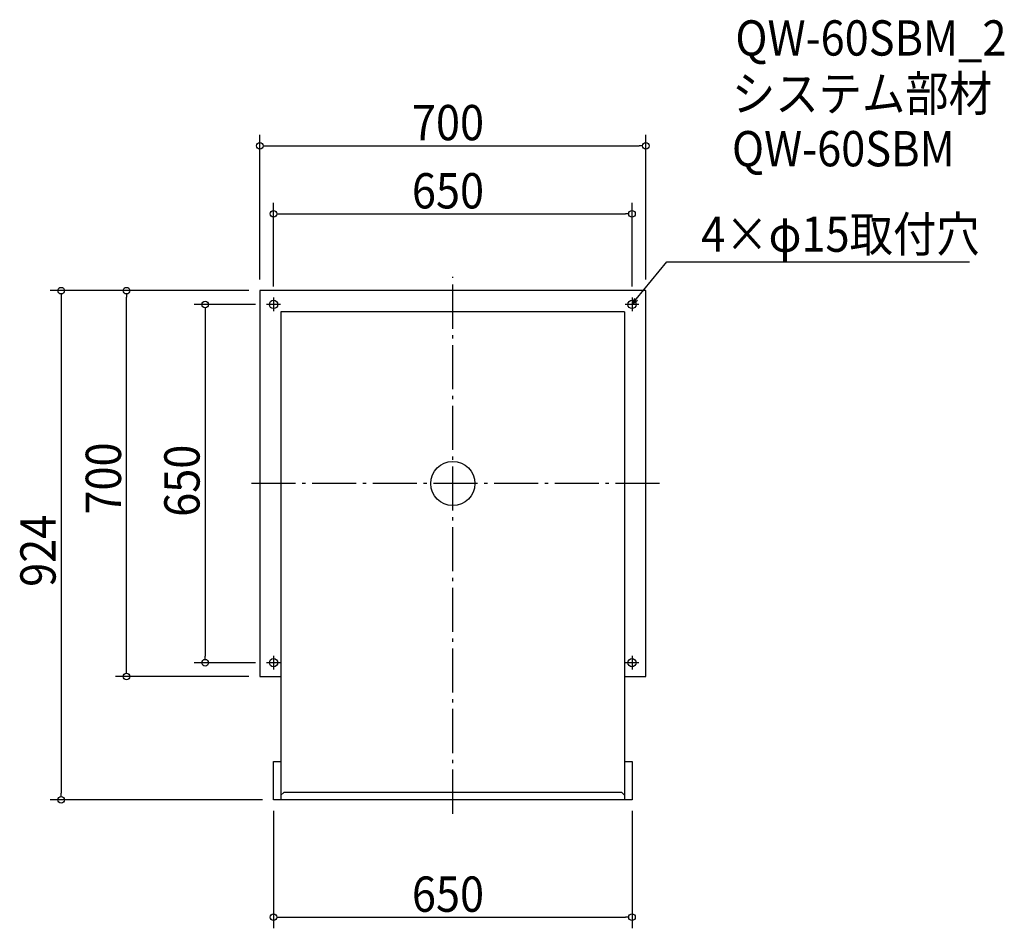
# Model space of a CAD drawing. Extents: x -785 to 1000, y -807 to 842.
import ezdxf

# ---------------------------------------------------------------- set-up
doc = ezdxf.new("R2010")
doc.units = 0
doc.header["$LTSCALE"] = 20
doc.header["$MEASUREMENT"] = 0
doc.header["$PDMODE"] = 3
doc.header["$PDSIZE"] = -2
doc.linetypes.add('DASHDOT', pattern=[5.5, 4, -0.6, 0.3, -0.6])
doc.layers.get('0').update_dxf_attribs({"linetype": 'CONTINUOUS'})
for name, color, linetype in [('ARRANGE', 1, 'CONTINUOUS'), ('BASIS', 6, 'DASHDOT'), ('DETAIL', 5, 'CONTINUOUS'), ('ETC', 61, 'CONTINUOUS'), ('FIX', 11, 'CONTINUOUS'), ('NOTE', 4, 'CONTINUOUS'), ('OUTLINE', 3, 'CONTINUOUS'), ('SIZE', 30, 'CONTINUOUS')]:
    doc.layers.add(name, color=color, linetype=linetype)
doc.styles.get("Standard").update_dxf_attribs({"font": 'SIMPLEX.shx', "width": 0.9, "height": 64, "bigfont": 'BIGFONT.shx'})

# ---------------------------------------------------------------- blocks, each defined once
blk = doc.blocks.new('_OPEN30')
at = {"color": 0, "linetype": 'ByBlock'}
for p, q in [((-1, 0.27), (0, 0)), ((0, 0), (-1, -0.27)), ((0, 0), (-1, 0))]:
    blk.add_line(p, q, dxfattribs=at)
blk = doc.blocks.new('*U66')
at = {"layer": 'NOTE'}
blk.add_lwpolyline([(332.6, 334.3), (388.4, 402.5), (937, 402.5)], dxfattribs=at)
at = {"layer": 'NOTE', "xscale": 12, "yscale": 12, "zscale": 12, "rotation": 230.7091310502217}
blk.add_blockref('_OPEN30', (325, 325), dxfattribs=at)
blk = doc.blocks.new('*U67')
at = {"layer": 'NOTE', "width": 0.9}
blk.add_text('4×φ15取付穴', height=64, dxfattribs=at).set_placement((450.4, 420.5))
blk = doc.blocks.new('_DOTBLANK')
at = {"color": 0, "linetype": 'ByBlock'}
blk.add_line((-0.5, 0), (-1, 0), dxfattribs=at)
blk.add_circle((0, 0), 0.5, dxfattribs=at)

msp = doc.modelspace()

# ---------------------------------------------------------------- linework, layer by layer
at = {"layer": 'ARRANGE'}
msp.add_circle((0, 0), 40, dxfattribs=at)
msp.add_point((0, 0), dxfattribs=at)
at = {"layer": 'BASIS'}
for p, q in [((0, -599), (0, 375)), ((375, 0), (-375, 0))]:
    msp.add_line(p, q, dxfattribs=at)
at = {"layer": 'DETAIL'}
for p, q in [((-350, 350), (-350, -350)), ((350, 350), (-350, 350)), ((350, -350), (350, 350)), ((-311.5, 311.5), (-311.5, -574)), ((311.5, 311.5), (-311.5, 311.5)), ((311.5, 311.5), (311.5, -574)), ((-350, -350), (-311.5, -350)), ((311.5, -350), (350, -350)), ((-325, -574), (-325, -504.5)), ((-325, -504.5), (-311.5, -504.5)), ((311.5, -504.5), (325, -504.5)), ((325, -504.5), (325, -574)), ((-311.5, -565.4), (-306.5, -560.4)), ((306.5, -560.4), (-306.5, -560.4)), ((306.5, -560.4), (311.5, -565.4)), ((325, -574), (-325, -574))]:
    msp.add_line(p, q, dxfattribs=at)
at = {"layer": 'FIX'}
for centre in [(-325, 325), (325, 325), (-325, -325), (325, -325)]:
    msp.add_circle(centre, 7.5, dxfattribs=at)
at = {"layer": 'NOTE'}
for p, q in [((-312.5, 325), (-337.5, 325)), ((-325, 337.5), (-325, 312.5)), ((337.5, 325), (312.5, 325)), ((325, 337.5), (325, 312.5)), ((-325, -312.5), (-325, -337.5)), ((325, -312.5), (325, -337.5)), ((-312.5, -325), (-337.5, -325)), ((337.5, -325), (312.5, -325))]:
    msp.add_line(p, q, dxfattribs=at)
at = {"layer": 'OUTLINE'}
for p, q in [((-350, 350), (-350, -350)), ((350, 350), (-350, 350)), ((350, -350), (350, 350)), ((-311.5, 311.5), (-311.5, -574)), ((311.5, 311.5), (-311.5, 311.5)), ((311.5, 311.5), (311.5, -574)), ((-350, -350), (-311.5, -350)), ((311.5, -350), (350, -350)), ((-325, -574), (-325, -504.5)), ((-325, -504.5), (-311.5, -504.5)), ((311.5, -504.5), (325, -504.5)), ((325, -504.5), (325, -574)), ((-311.5, -565.4), (-306.5, -560.4)), ((306.5, -560.4), (-306.5, -560.4)), ((306.5, -560.4), (311.5, -565.4)), ((325, -574), (-325, -574))]:
    msp.add_line(p, q, dxfattribs=at)
at = {"layer": 'SIZE'}
for p, q in [((-350, 370), (-350, 632.9)), ((350, 370), (350, 632.9)), ((-338, 612.9), (338, 612.9)), ((-325, 357.5), (-325, 509.2)), ((325, 357.5), (325, 509.2)), ((-313, 489.2), (313, 489.2)), ((-370, 350), (-730.1, 350)), ((-370, 350), (-611.5, 350)), ((-710.1, 338), (-710.1, -562)), ((-591.5, -338), (-591.5, 338)), ((-357.5, 325), (-469.1, 325)), ((-449.1, 313), (-449.1, -313)), ((-357.5, -325), (-469.1, -325)), ((-370, -350), (-611.5, -350)), ((-345, -574), (-730.1, -574)), ((-325, -594), (-325, -806.9)), ((325, -594), (325, -806.9)), ((-313, -786.9), (313, -786.9))]:
    msp.add_line(p, q, dxfattribs=at)

# ---------------------------------------------------------------- block references
for name in ['*U67', '*U66']:
    msp.add_blockref(name, (0, 0))
at = {"layer": 'SIZE', "xscale": 12, "yscale": 12, "zscale": 12}
for p, rotation in [((-350, 612.9), 180), ((-325, 489.2), 180), ((-710.1, 350), 90), ((-591.5, 350), 90), ((-449.1, 325), 90), ((-449.1, -325), 270), ((-591.5, -350), 270), ((-710.1, -574), 270), ((-325, -786.9), 180)]:
    msp.add_blockref('_DOTBLANK', p, dxfattribs=dict(at, rotation=rotation))
for p in [(350, 612.9), (325, 489.2), (325, -786.9)]:
    msp.add_blockref('_DOTBLANK', p, dxfattribs=at)

# ---------------------------------------------------------------- texts
at = {"layer": 'ETC', "width": 0.9}
for s, p in [('QW-60SBM_2', (512.4, 776.5)), ('システム部材', (506.2, 675.6)), ('QW-60SBM', (506.2, 575.6))]:
    msp.add_text(s, height=64, dxfattribs=at).set_placement(p)
at = {"layer": 'SIZE', "width": 0.9}
for s, p in [('700', (-74.1, 622.9)), ('650', (-74.1, 499.2)), ('650', (-74.1, -776.9))]:
    msp.add_text(s, height=64, dxfattribs=at).set_placement(p)
for s, p in [('700', (-601.5, -56.2)), ('650', (-459.1, -60.3)), ('924', (-720.1, -187.4))]:
    msp.add_text(s, height=64, rotation=90, dxfattribs=at).set_placement(p)

doc.saveas('drawing.dxf')
